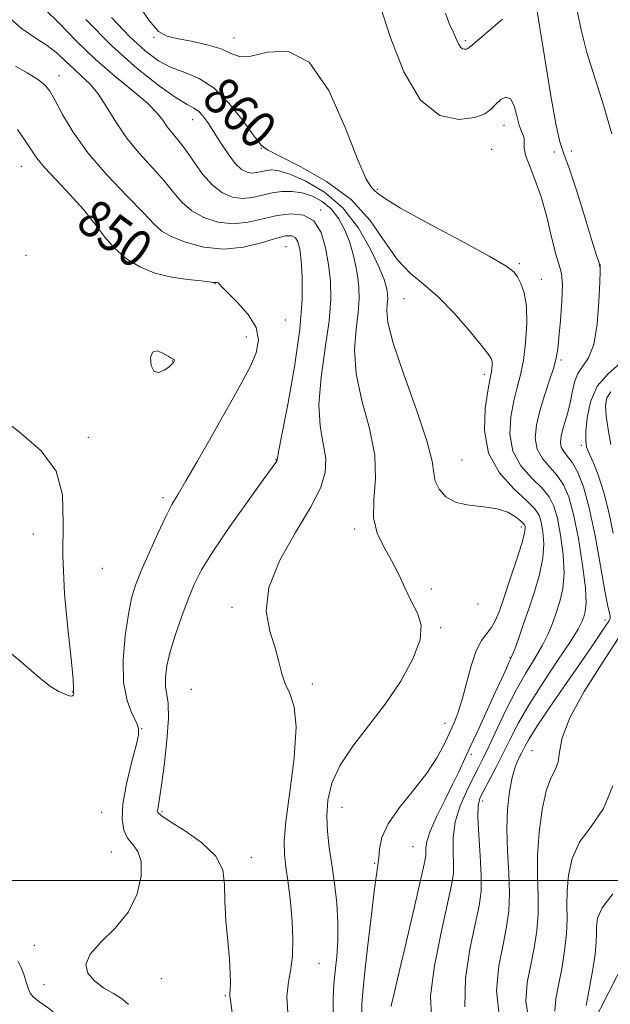
# Model space of a CAD drawing. Extents: x 2127300 to 2130200, y 309800 to 312700.
# Drawn here: x 2129701 to 2129827, y 311973 to 312184 of the extents above; entities that cross this region are included whole.
import ezdxf

# ---------------------------------------------------------------- set-up
doc = ezdxf.new("R2010")
doc.units = 0
doc.header["$MEASUREMENT"] = 0
for name, color, linetype, lineweight in [('BREAKLINE DTM HARD', 7, 'Continuous', 0), ('CONTOUR INDEX', 41, 'Continuous', 13), ('CONTOUR INDEX LABEL', 244, 'Continuous', 0), ('CONTOUR INTERMEDIATE', 44, 'Continuous', 0), ('CONTOUR INTERMEDIATE DEPRESSION', 44, 'Continuous', 0), ('GRID LINE', 7, 'Continuous', 0), ('SPOT ELEVATION DTM', 2, 'Continuous', 13)]:
    doc.layers.add(name, color=color, linetype=linetype, lineweight=lineweight)
doc.styles.add('Style-WORKING', font='WORKING.shx')

msp = doc.modelspace()

# ---------------------------------------------------------------- linework, layer by layer
at = {"layer": 'BREAKLINE DTM HARD'}
msp.add_polyline3d([(2129884.39, 312065.96, 873.17), (2129867.71, 312035.77, 873.03), (2129848.29, 312008.34, 872.76), (2129830.26, 311982.98, 873.93), (2129823.3, 311969.25, 872.62), (2129817, 311950.01, 866.7), (2129824.45, 311927.95, 861.89), (2129835.33, 311903.8, 857.41), (2129844.07, 311865.9, 852.39), (2129847.34, 311834.91, 851.97), (2129845.16, 311812.9, 850.19)], dxfattribs=at)
at = {"layer": 'CONTOUR INDEX', "flags": 128}
for points, elevation in [([(2129720.295, 312184.977), (2129724.199, 312180.872), (2129727.492, 312177.803), (2129730.346, 312175.679), (2129733.094, 312174.241), (2129736.006, 312173.167), (2129739.093, 312171.895), (2129742.302, 312169.803), (2129745.527, 312166.544), (2129748.439, 312162.872), (2129750.656, 312159.814), (2129751.918, 312158.131), (2129752.458, 312157.508), (2129752.63, 312157.36), (2129752.861, 312157.151), (2129753.849, 312156.537), (2129756.364, 312155.221), (2129760.837, 312152.974), (2129766.344, 312149.838), (2129771.622, 312145.924), (2129775.708, 312141.431), (2129778.831, 312136.915), (2129781.517, 312133.024), (2129784.221, 312130.165), (2129787.109, 312127.784), (2129790.274, 312125.089), (2129793.707, 312121.565), (2129796.973, 312117.798), (2129799.537, 312114.649), (2129801.016, 312112.744), (2129801.641, 312111.763), (2129801.8, 312111.153), (2129801.816, 312110.469), (2129801.77, 312109.718), (2129801.682, 312109.019), (2129801.553, 312108.361), (2129801.318, 312107.224), (2129800.891, 312104.958), (2129800.315, 312101.162), (2129800.136, 312096.428), (2129801.024, 312091.596), (2129803.37, 312087.377), (2129806.443, 312083.956), (2129809.231, 312081.391), (2129810.966, 312079.643), (2129811.844, 312078.287), (2129812.302, 312076.802), (2129812.673, 312074.768), (2129812.864, 312072.165), (2129812.673, 312069.073), (2129811.97, 312065.594), (2129810.898, 312061.913), (2129809.669, 312058.239), (2129808.476, 312054.788), (2129807.432, 312051.821), (2129806.63, 312049.608), (2129806.117, 312048.285), (2129805.748, 312047.452), (2129805.334, 312046.577), (2129804.703, 312045.196), (2129803.772, 312043.135), (2129802.476, 312040.293), (2129800.809, 312036.679), (2129798.994, 312032.76), (2129797.312, 312029.116), (2129795.948, 312026.141), (2129794.716, 312023.49), (2129793.336, 312020.629), (2129791.64, 312017.217), (2129789.914, 312013.664), (2129788.555, 312010.569), (2129787.851, 312008.387), (2129787.638, 312006.989), (2129787.642, 312006.101), (2129787.593, 312005.3), (2129787.249, 312003.563), (2129786.376, 311999.719), (2129784.861, 311993.157), (2129783.088, 311985.505), (2129781.561, 311978.951), (2129780.664, 311975.138), (2129780.277, 311973.529), (2129780.158, 311973.04)], 860), ([(2129700.22, 312160.979), (2129701.912, 312158.483), (2129703.157, 312156.542), (2129704.336, 312154.827), (2129705.987, 312152.827), (2129708.467, 312150.171), (2129711.422, 312147.054), (2129714.315, 312143.812), (2129716.753, 312140.732), (2129718.903, 312137.913), (2129721.072, 312135.401), (2129723.525, 312133.245), (2129726.35, 312131.489), (2129729.594, 312130.176), (2129733.198, 312129.321), (2129736.691, 312128.815), (2129739.495, 312128.521), (2129741.199, 312128.322), (2129742.046, 312128.195), (2129742.441, 312128.14), (2129742.725, 312128.143), (2129742.97, 312128.144), (2129743.184, 312128.073), (2129743.431, 312127.827), (2129744.001, 312127.194), (2129745.239, 312125.927), (2129747.302, 312123.88), (2129749.582, 312121.299), (2129751.28, 312118.524), (2129751.79, 312115.818), (2129751.266, 312113.116), (2129750.056, 312110.273), (2129748.443, 312107.14), (2129746.461, 312103.555), (2129744.081, 312099.355), (2129741.348, 312094.532), (2129738.599, 312089.703), (2129736.249, 312085.644), (2129734.57, 312082.841), (2129733.269, 312080.621), (2129731.914, 312078.024), (2129730.203, 312074.384), (2129728.347, 312070.222), (2129726.69, 312066.354), (2129725.484, 312063.316), (2129724.627, 312060.526), (2129723.928, 312057.118), (2129723.271, 312052.521), (2129722.846, 312047.336), (2129722.919, 312042.457), (2129723.638, 312038.602), (2129724.688, 312035.795), (2129725.638, 312033.885), (2129726.131, 312032.607), (2129726.105, 312031.244), (2129725.573, 312028.966), (2129724.609, 312025.244), (2129723.542, 312020.756), (2129722.761, 312016.481), (2129722.572, 312013.189), (2129722.944, 312010.821), (2129723.764, 312009.11), (2129724.877, 312007.747), (2129725.967, 312006.249), (2129726.675, 312004.094), (2129726.682, 312000.937), (2129725.814, 311997.154), (2129723.938, 311993.303), (2129721.095, 311989.842), (2129718.044, 311986.835), (2129715.719, 311984.245), (2129714.842, 311982.032), (2129715.274, 311980.139), (2129716.66, 311978.5), (2129718.634, 311977.059), (2129720.774, 311975.78), (2129722.645, 311974.632), (2129723.931, 311973.478)], 850), ([(2129827.221, 312104.72), (2129826.375, 312103.426), (2129826.09, 312101.823), (2129826.219, 312099.62), (2129826.625, 312096.675), (2129827.193, 312093.454)], 870), ([(2129827.623, 312020.299), (2129825.637, 312015.442), (2129822.97, 312011.634), (2129820.5, 312008.23), (2129818.909, 312004.726), (2129818.115, 312001.191), (2129817.841, 311997.833), (2129817.825, 311994.777), (2129817.855, 311991.796), (2129817.732, 311988.577), (2129817.313, 311984.927), (2129816.69, 311981.135), (2129816.011, 311977.611), (2129815.443, 311974.643), (2129815.223, 311972.036)], 870)]:
    msp.add_lwpolyline(points, dxfattribs=dict(at, elevation=elevation))
at = {"layer": 'CONTOUR INTERMEDIATE', "flags": 128}
for points, elevation in [([(2129725.618, 312188.383), (2129728.363, 312184.307), (2129730.398, 312181.983), (2129732.154, 312180.928), (2129734.327, 312180.419), (2129737.369, 312179.856), (2129740.768, 312179.124), (2129743.77, 312178.233), (2129745.889, 312177.264), (2129747.718, 312176.591), (2129750.12, 312176.664), (2129753.706, 312177.542), (2129758.094, 312177.731), (2129762.648, 312175.35), (2129766.813, 312169.274), (2129770.339, 312161.408), (2129773.053, 312154.416), (2129774.858, 312150.316), (2129775.952, 312148.549), (2129776.607, 312147.912), (2129777.228, 312147.325), (2129778.742, 312146.211), (2129782.21, 312144.117), (2129788.182, 312140.825), (2129795.175, 312137.062), (2129801.198, 312133.789), (2129804.766, 312131.703), (2129806.417, 312130.442), (2129807.197, 312129.381), (2129807.941, 312127.966), (2129808.654, 312125.929), (2129809.131, 312123.077), (2129809.22, 312119.354), (2129808.972, 312115.266), (2129808.492, 312111.458), (2129807.875, 312108.376), (2129807.178, 312105.671), (2129806.447, 312102.795), (2129805.793, 312099.363), (2129805.576, 312095.636), (2129806.22, 312092.034), (2129807.96, 312088.902), (2129810.281, 312086.272), (2129812.479, 312084.093), (2129814.018, 312082.24), (2129815.017, 312080.264), (2129815.765, 312077.636), (2129816.468, 312074.027), (2129817.015, 312069.897), (2129817.215, 312065.905), (2129816.941, 312062.563), (2129816.32, 312059.798), (2129815.543, 312057.389), (2129814.743, 312055.128), (2129813.817, 312052.859), (2129812.602, 312050.433), (2129810.988, 312047.713), (2129809.067, 312044.585), (2129806.981, 312040.939), (2129804.877, 312036.787), (2129802.913, 312032.607), (2129801.253, 312028.998), (2129799.986, 312026.351), (2129798.912, 312024.243), (2129797.756, 312022.044), (2129796.35, 312019.274), (2129794.948, 312016.045), (2129793.906, 312012.616), (2129793.473, 312009.244), (2129793.458, 312006.156), (2129793.561, 312003.578), (2129793.506, 312001.507), (2129793.118, 311999.045), (2129792.249, 311995.066), (2129790.875, 311988.909), (2129789.468, 311981.776), (2129788.621, 311975.329), (2129788.822, 311970.71)], 862), ([(2129777.731, 312187.664), (2129779.998, 312180.828), (2129782.909, 312173.33), (2129786.474, 312167.203), (2129790.591, 312163.964), (2129794.688, 312163.077), (2129798.075, 312163.49), (2129800.269, 312164.314), (2129801.594, 312165.301), (2129802.581, 312166.366), (2129803.644, 312167.363), (2129804.745, 312167.905), (2129805.729, 312167.546), (2129806.485, 312166.034), (2129807.066, 312163.907), (2129807.568, 312161.896), (2129808.052, 312160.557), (2129808.45, 312159.726), (2129808.659, 312159.062), (2129808.644, 312158.254), (2129808.64, 312157.113), (2129808.945, 312155.48), (2129809.77, 312153.215), (2129810.958, 312150.255), (2129812.263, 312146.557), (2129813.476, 312142.213), (2129814.544, 312137.859), (2129815.454, 312134.268), (2129816.182, 312131.913), (2129816.675, 312130.07), (2129816.871, 312127.715), (2129816.745, 312124.159), (2129816.428, 312120.057), (2129816.089, 312116.398), (2129815.837, 312113.876), (2129815.539, 312111.999), (2129815.003, 312109.979), (2129814.108, 312107.229), (2129813.027, 312103.972), (2129812.003, 312100.632), (2129811.271, 312097.565), (2129811.017, 312094.843), (2129811.416, 312092.471), (2129812.55, 312090.428), (2129814.119, 312088.587), (2129815.727, 312086.795), (2129817.069, 312084.837), (2129818.191, 312082.241), (2129819.228, 312078.47), (2129820.263, 312073.286), (2129821.167, 312067.63), (2129821.758, 312062.738), (2129821.912, 312059.533), (2129821.742, 312057.682), (2129821.417, 312056.539), (2129821.01, 312055.469), (2129820.202, 312053.896), (2129818.574, 312051.259), (2129815.9, 312047.232), (2129812.705, 312042.438), (2129809.704, 312037.735), (2129807.436, 312033.785), (2129805.734, 312030.458), (2129804.253, 312027.426), (2129802.736, 312024.461), (2129801.28, 312021.729), (2129800.066, 312019.491), (2129799.241, 312017.838), (2129798.807, 312016.151), (2129798.728, 312013.638), (2129798.938, 312009.796), (2129799.259, 312005.285), (2129799.481, 312001.054), (2129799.421, 311997.726), (2129799.006, 311994.613), (2129798.19, 311990.702), (2129797.04, 311985.309), (2129796.089, 311979.072), (2129795.983, 311972.959)], 864), ([(2129705.982, 312186.813), (2129709.193, 312183.659), (2129712.852, 312179.901), (2129716.847, 312176.009), (2129721.003, 312172.392), (2129724.888, 312169.214), (2129728.007, 312166.575), (2129730.029, 312164.526), (2129731.275, 312162.918), (2129732.231, 312161.553), (2129733.304, 312160.226), (2129734.592, 312158.692), (2129736.114, 312156.703), (2129737.875, 312154.137), (2129739.826, 312151.39), (2129741.905, 312148.989), (2129744.052, 312147.351), (2129746.226, 312146.461), (2129748.391, 312146.192), (2129750.517, 312146.4), (2129752.616, 312146.865), (2129754.709, 312147.349), (2129756.813, 312147.643), (2129758.945, 312147.663), (2129761.116, 312147.354), (2129763.317, 312146.663), (2129765.442, 312145.537), (2129767.364, 312143.923), (2129768.979, 312141.81), (2129770.287, 312139.35), (2129771.314, 312136.736), (2129772.087, 312134.14), (2129772.648, 312131.634), (2129773.042, 312129.269), (2129773.292, 312127.031), (2129773.345, 312124.644), (2129773.127, 312121.771), (2129772.66, 312118.137), (2129772.345, 312113.728), (2129772.676, 312108.596), (2129773.935, 312102.859), (2129775.534, 312096.903), (2129776.672, 312091.182), (2129776.81, 312086.068), (2129776.459, 312081.608), (2129776.394, 312077.769), (2129777.188, 312074.48), (2129778.621, 312071.515), (2129780.273, 312068.61), (2129781.805, 312065.581), (2129783.207, 312062.563), (2129784.554, 312059.773), (2129785.82, 312057.302), (2129786.601, 312054.751), (2129786.396, 312051.599), (2129784.853, 312047.493), (2129782.228, 312042.747), (2129778.923, 312037.844), (2129775.355, 312033.181), (2129771.973, 312028.818), (2129769.242, 312024.731), (2129767.504, 312020.893), (2129766.632, 312017.271), (2129766.38, 312013.827), (2129766.523, 312010.497), (2129766.926, 312007.106), (2129767.473, 312003.45), (2129768.048, 311999.404), (2129768.532, 311995.165), (2129768.801, 311991.012), (2129768.776, 311987.176), (2129768.542, 311983.712), (2129768.224, 311980.628), (2129767.941, 311977.824), (2129767.772, 311974.756), (2129767.789, 311970.77)], 856), ([(2129791.803, 312185.914), (2129792.605, 312183.694), (2129793.472, 312181.865), (2129794.118, 312180.405), (2129794.587, 312179.314), (2129795.004, 312178.596), (2129795.461, 312178.236), (2129795.916, 312178.137), (2129796.293, 312178.183), (2129796.605, 312178.332), (2129797.231, 312178.84), (2129798.642, 312180.039), (2129801.1, 312182.106), (2129804.051, 312184.591)], 866), ([(2129811.387, 312186.748), (2129812.019, 312182.727), (2129813.06, 312176.158), (2129814.298, 312168.62), (2129815.447, 312162.195), (2129816.325, 312158.311), (2129817.161, 312155.754), (2129818.286, 312152.656), (2129819.904, 312147.722), (2129821.702, 312141.967), (2129823.236, 312136.979), (2129824.175, 312133.963), (2129824.625, 312132.576), (2129824.804, 312132.086), (2129824.893, 312131.874), (2129824.94, 312131.766), (2129824.957, 312131.694), (2129824.953, 312131.491), (2129824.914, 312130.566), (2129824.822, 312128.226), (2129824.641, 312124.115), (2129824.26, 312119.217), (2129823.554, 312114.856), (2129822.465, 312112), (2129821.225, 312110.207), (2129820.138, 312108.682), (2129819.422, 312106.802), (2129818.957, 312104.63), (2129818.538, 312102.397), (2129818.013, 312100.303), (2129817.438, 312098.402), (2129816.92, 312096.712), (2129816.559, 312095.245), (2129816.434, 312093.985), (2129816.613, 312092.909), (2129817.141, 312091.954), (2129817.957, 312090.902), (2129818.975, 312089.497), (2129820.117, 312087.456), (2129821.337, 312084.394), (2129822.597, 312079.9), (2129823.85, 312073.873), (2129824.994, 312067.451), (2129825.92, 312062.081), (2129826.544, 312058.837), (2129826.902, 312057.298), (2129827.06, 312056.669), (2129827.048, 312056.235), (2129826.751, 312055.602), (2129826.021, 312054.457), (2129824.729, 312052.531), (2129822.827, 312049.741), (2129820.284, 312046.048), (2129817.179, 312041.554), (2129814.009, 312036.939), (2129811.378, 312033.022), (2129809.718, 312030.396), (2129808.779, 312028.732), (2129808.141, 312027.473), (2129807.467, 312026.12), (2129806.749, 312024.402), (2129806.063, 312022.108), (2129805.486, 312019.076), (2129805.094, 312015.357), (2129804.963, 312011.055), (2129805.119, 312006.331), (2129805.384, 312001.573), (2129805.531, 311997.225), (2129805.375, 311993.557), (2129804.9, 311990.133), (2129804.13, 311986.338), (2129803.205, 311981.709), (2129802.71, 311976.368), (2129803.344, 311970.588)], 866), ([(2129820.023, 312186.41), (2129820.869, 312182.288), (2129822.096, 312177.432), (2129823.782, 312172.031), (2129825.672, 312166.194), (2129827.426, 312160.008)], 868), ([(2129698.61, 312184.771), (2129700.948, 312182.649), (2129703.776, 312180.744), (2129706.521, 312178.957), (2129708.746, 312177.21), (2129710.563, 312175.519), (2129712.222, 312173.926), (2129713.924, 312172.413), (2129715.684, 312170.74), (2129717.466, 312168.612), (2129719.272, 312165.831), (2129721.241, 312162.589), (2129723.544, 312159.175), (2129726.261, 312155.845), (2129729.091, 312152.719), (2129731.641, 312149.882), (2129733.659, 312147.401), (2129735.457, 312145.278), (2129737.492, 312143.499), (2129740.099, 312142.073), (2129743.144, 312141.115), (2129746.371, 312140.764), (2129749.569, 312141.078), (2129752.702, 312141.778), (2129755.775, 312142.504), (2129758.753, 312142.899), (2129761.452, 312142.627), (2129763.646, 312141.355), (2129765.177, 312138.893), (2129766.162, 312135.612), (2129766.782, 312132.026), (2129767.169, 312128.477), (2129767.247, 312124.616), (2129766.89, 312119.924), (2129766.074, 312114.118), (2129765.187, 312107.859), (2129764.723, 312102.043), (2129765.003, 312097.355), (2129765.663, 312093.622), (2129766.17, 312090.456), (2129766.045, 312087.45), (2129765.024, 312084.11), (2129762.9, 312079.924), (2129759.691, 312074.588), (2129756.331, 312068.638), (2129753.982, 312062.823), (2129753.463, 312057.749), (2129754.217, 312053.462), (2129755.346, 312049.869), (2129756.152, 312046.87), (2129756.751, 312044.344), (2129757.461, 312042.162), (2129758.466, 312040.065), (2129759.42, 312037.267), (2129759.841, 312032.849), (2129759.417, 312026.335), (2129758.511, 312019.019), (2129757.658, 312012.64), (2129757.275, 312008.432), (2129757.327, 312005.635), (2129757.665, 312002.987), (2129758.146, 311999.52), (2129758.635, 311995.445), (2129759.006, 311991.268), (2129759.151, 311987.411), (2129759.054, 311983.98), (2129758.718, 311980.998), (2129758.215, 311978.323), (2129757.885, 311975.161), (2129758.132, 311970.55)], 854), ([(2129714.845, 312184.501), (2129720.473, 312178.829), (2129725.847, 312174.021), (2129730.543, 312170.305), (2129734.186, 312167.74), (2129736.549, 312166.288), (2129737.973, 312165.509), (2129738.943, 312164.86), (2129739.877, 312163.883), (2129740.927, 312162.454), (2129742.176, 312160.53), (2129743.666, 312158.152), (2129745.268, 312155.707), (2129746.807, 312153.667), (2129748.15, 312152.389), (2129749.327, 312151.776), (2129750.411, 312151.619), (2129751.46, 312151.721), (2129752.497, 312151.951), (2129753.53, 312152.19), (2129754.635, 312152.304), (2129756.156, 312152.095), (2129758.499, 312151.348), (2129761.897, 312149.864), (2129765.886, 312147.504), (2129769.823, 312144.143), (2129773.168, 312139.826), (2129775.777, 312135.277), (2129777.605, 312131.386), (2129778.659, 312128.816), (2129779.148, 312127.304), (2129779.333, 312126.355), (2129779.424, 312125.538), (2129779.443, 312124.667), (2129779.364, 312123.618), (2129779.246, 312122.156), (2129779.502, 312119.597), (2129780.63, 312115.148), (2129782.891, 312108.449), (2129785.601, 312100.878), (2129787.837, 312094.248), (2129788.94, 312089.907), (2129789.314, 312087.345), (2129789.625, 312085.586), (2129790.436, 312083.865), (2129791.901, 312082.257), (2129794.073, 312081.051), (2129796.911, 312080.42), (2129800.019, 312080.093), (2129802.907, 312079.685), (2129805.181, 312078.923), (2129806.818, 312077.976), (2129807.888, 312077.128), (2129808.479, 312076.584), (2129808.741, 312076.252), (2129808.839, 312075.968), (2129808.879, 312075.509), (2129808.712, 312074.432), (2129808.131, 312072.24), (2129807.017, 312068.677), (2129805.625, 312064.455), (2129804.3, 312060.527), (2129803.293, 312057.631), (2129802.482, 312055.64), (2129801.65, 312054.208), (2129800.636, 312052.969), (2129799.499, 312051.472), (2129798.352, 312049.243), (2129797.288, 312046.009), (2129796.312, 312042.288), (2129795.407, 312038.8), (2129794.546, 312036.068), (2129793.666, 312033.839), (2129792.695, 312031.665), (2129791.535, 312029.172), (2129789.984, 312026.284), (2129787.812, 312022.996), (2129784.948, 312019.36), (2129781.946, 312015.645), (2129779.52, 312012.172), (2129778.184, 312009.209), (2129777.674, 312006.793), (2129777.529, 312004.906), (2129777.357, 312003.363), (2129777.048, 312001.317), (2129776.558, 311997.756), (2129775.879, 311992.111), (2129775.141, 311985.59), (2129774.506, 311979.845), (2129774.104, 311976.072), (2129773.923, 311973.652), (2129773.918, 311971.511)], 858), ([(2129699.77, 312174.496), (2129702.268, 312173.09), (2129704.502, 312171.712), (2129706.036, 312170.514), (2129707.144, 312169.153), (2129708.281, 312167.165), (2129709.857, 312164.2), (2129712.119, 312160.383), (2129715.274, 312155.954), (2129719.341, 312151.216), (2129723.606, 312146.715), (2129727.169, 312143.06), (2129729.443, 312140.665), (2129731.089, 312139.167), (2129733.079, 312138.009), (2129736.147, 312136.795), (2129740.061, 312135.769), (2129744.351, 312135.337), (2129748.57, 312135.754), (2129752.376, 312136.675), (2129755.447, 312137.604), (2129757.564, 312138.132), (2129758.895, 312138.182), (2129759.708, 312137.765), (2129760.239, 312136.854), (2129760.609, 312135.284), (2129760.905, 312132.854), (2129761.159, 312129.351), (2129761.164, 312124.516), (2129760.653, 312118.077), (2129759.487, 312110.099), (2129758.03, 312101.989), (2129756.77, 312095.491), (2129756.076, 312091.87), (2129755.834, 312090.488), (2129755.809, 312090.226), (2129755.805, 312090.151), (2129755.773, 312090.06), (2129755.703, 312089.93), (2129755.496, 312089.624), (2129754.711, 312088.527), (2129752.817, 312085.908), (2129749.541, 312081.368), (2129745.624, 312075.848), (2129742.064, 312070.619), (2129739.605, 312066.616), (2129737.988, 312063.422), (2129736.699, 312060.28), (2129735.344, 312056.637), (2129734.01, 312052.751), (2129732.901, 312049.08), (2129732.182, 312045.996), (2129731.849, 312043.512), (2129731.861, 312041.552), (2129732.136, 312039.918), (2129732.446, 312037.925), (2129732.52, 312034.767), (2129732.179, 312029.999), (2129731.58, 312024.616), (2129730.97, 312019.973), (2129730.544, 312017.092), (2129730.301, 312015.657), (2129730.189, 312015.022), (2129730.254, 312014.584), (2129730.926, 312013.942), (2129732.735, 312012.741), (2129735.926, 312010.738), (2129739.615, 312008.137), (2129742.634, 312005.254), (2129744.134, 312002.311), (2129744.53, 311999.157), (2129744.556, 311995.548), (2129744.79, 311991.373), (2129745.189, 311987.061), (2129745.556, 311983.174), (2129745.739, 311980.16), (2129745.769, 311978.012), (2129745.723, 311976.607), (2129745.671, 311975.793), (2129745.652, 311975.296), (2129745.699, 311974.812), (2129745.842, 311973.915), (2129746.116, 311971.697)], 852), ([(2129829.2, 312110.847), (2129826.609, 312108.62), (2129824.32, 312105.92), (2129822.874, 312102.593), (2129822.154, 312099.142), (2129821.88, 312096.237), (2129821.832, 312094.327), (2129822.034, 312092.983), (2129822.572, 312091.554), (2129823.481, 312089.5), (2129824.606, 312086.708), (2129825.744, 312083.176), (2129826.749, 312078.972), (2129827.71, 312074.46)], 868), ([(2129696.915, 312099.018), (2129700.99, 312095.803), (2129705.247, 312092.073), (2129708.484, 312087.741), (2129709.86, 312082.7), (2129709.999, 312076.745), (2129709.886, 312069.65), (2129710.28, 312061.471), (2129711.023, 312053.398), (2129711.73, 312046.906), (2129712.104, 312043.063), (2129712.208, 312041.319), (2129712.197, 312040.718), (2129712.194, 312040.451), (2129712.209, 312040.283), (2129712.22, 312040.127), (2129712.206, 312039.921), (2129712.127, 312039.71), (2129711.943, 312039.568), (2129711.609, 312039.558), (2129711.06, 312039.702), (2129710.23, 312040.015), (2129709.029, 312040.562), (2129707.292, 312041.619), (2129704.832, 312043.517), (2129701.584, 312046.36), (2129697.979, 312049.353)], 848), ([(2129828.79, 312051.863), (2129825.355, 312046.595), (2129821.537, 312040.529), (2129818.429, 312034.872), (2129816.814, 312030.572), (2129816.233, 312027.533), (2129815.919, 312025.398), (2129815.269, 312023.751), (2129814.338, 312021.943), (2129813.345, 312019.268), (2129812.484, 312015.256), (2129811.853, 312010.391), (2129811.521, 312005.392), (2129811.507, 312000.835), (2129811.624, 311996.719), (2129811.631, 311992.901), (2129811.344, 311989.242), (2129810.795, 311985.634), (2129810.071, 311981.975), (2129809.333, 311978.162), (2129809.044, 311974.088), (2129809.737, 311969.647)], 868), ([(2129827.655, 311997.193), (2129825.334, 311994.197), (2129824.377, 311991.99), (2129824.161, 311990.274), (2129824.143, 311988.719), (2129824.087, 311986.872), (2129823.832, 311984.252), (2129823.282, 311980.612), (2129822.586, 311976.637), (2129821.952, 311973.248)], 872), ([(2129700.273, 311982.79), (2129700.926, 311981.539), (2129701.52, 311979.937), (2129702.074, 311978.221), (2129702.557, 311976.745), (2129702.999, 311975.743), (2129703.666, 311974.964), (2129704.885, 311974.038), (2129706.82, 311972.683), (2129708.986, 311970.972), (2129710.732, 311969.068), (2129711.576, 311967.024), (2129711.691, 311964.457), (2129711.414, 311960.874), (2129710.996, 311956.029), (2129710.338, 311950.657), (2129709.253, 311945.741), (2129707.584, 311942.062), (2129705.299, 311939.599), (2129702.394, 311938.133), (2129698.963, 311937.407)], 848)]:
    msp.add_lwpolyline(points, dxfattribs=dict(at, elevation=elevation))
at = {"layer": 'CONTOUR INTERMEDIATE DEPRESSION', "elevation": 848, "flags": 128}
msp.add_lwpolyline([(2129733.776, 312111.499), (2129733.756, 312111.375), (2129733.693, 312111.232), (2129733.603, 312111.069), (2129733.476, 312110.873), (2129733.19, 312110.567), (2129732.597, 312110.06), (2129731.621, 312109.36), (2129730.479, 312108.877), (2129729.459, 312109.118), (2129728.817, 312110.37), (2129728.667, 312112.029), (2129729.088, 312113.269), (2129730.079, 312113.492), (2129731.325, 312113.007), (2129732.435, 312112.352), (2129733.107, 312111.954), (2129733.425, 312111.792), (2129733.562, 312111.737), (2129733.663, 312111.681), (2129733.74, 312111.601), (2129733.776, 312111.499)], dxfattribs=at)
at = {"layer": 'GRID LINE', "flags": 128}
msp.add_lwpolyline([(2130000, 312000), (2127500, 312000)], dxfattribs=at)
at = {"layer": 'SPOT ELEVATION DTM'}
for p in [(2129729.45, 312180.71, 861.85), (2129746.57, 312180.57, 862.65), (2129796.07, 312180.02, 866.25), (2129709.1, 312172.52, 852.65), (2129737.66, 312163.04, 857.25), (2129804.37, 312161.83, 863.25), (2129752.38, 312156.91, 859.95), (2129801.72, 312156.73, 863.15), (2129815.08, 312156.15, 864.95), (2129818.76, 312156.35, 866.65), (2129701.04, 312153.09, 849.25), (2129777.23, 312148.16, 862.25), (2129765.09, 312143.72, 854.15), (2129727.49, 312135.18, 850.65), (2129757.64, 312135.88, 850.95), (2129701.98, 312134.02, 848.25), (2129807.63, 312132.22, 862.25), (2129824.72, 312131.68, 865.95), (2129812.35, 312128.87, 862.65), (2129742.46, 312127.89, 849.95), (2129782.95, 312124.68, 859.15), (2129757.54, 312120.12, 850.55), (2129749.16, 312116.48, 849.45), (2129816.52, 312111.54, 864.25), (2129733.34, 312111.36, 847.95), (2129800.15, 312108.47, 859.55), (2129715.34, 312094.99, 848.15), (2129820.9, 312093.27, 867.65), (2129755.55, 312090.22, 851.95), (2129795.33, 312090.1, 858.95), (2129731.35, 312082.09, 849.65), (2129808.06, 312075.78, 857.55), (2129703.61, 312074.26, 847.65), (2129772.37, 312075.32, 855.65), (2129718.39, 312066.95, 848.65), (2129788.78, 312062.51, 856.35), (2129798.81, 312059.26, 856.35), (2129746.13, 312058.57, 853.65), (2129825.97, 312055.88, 865.55), (2129790.8, 312054.24, 856.15), (2129805.59, 312047.86, 859.85), (2129763.28, 312042.11, 854.25), (2129711.9, 312040.43, 847.95), (2129737.43, 312041.02, 853.25), (2129791.72, 312033.69, 857.35), (2129726.79, 312032.58, 850.05), (2129797.35, 312027.06, 860.35), (2129810.36, 312027.82, 867.05), (2129799.74, 312017.04, 864.55), (2129718.21, 312014.65, 849.15), (2129731.11, 312014.81, 852.25), (2129769.66, 312015.73, 856.85), (2129720.3, 312006.15, 849.15), (2129784.83, 312007.3, 859.05), (2129750.23, 312005.02, 852.55), (2129776.65, 312003.69, 857.85), (2129703.81, 311986.15, 849.55), (2129764.74, 311982.25, 854.85), (2129731.01, 311978.99, 850.85), (2129705.89, 311977.71, 849.45), (2129744.72, 311975.33, 851.85)]:
    msp.add_point(p, dxfattribs=at)

# ---------------------------------------------------------------- texts
at = {"layer": 'CONTOUR INDEX LABEL', "style": 'Style-WORKING', "width": 0.875}
for s, rotation, p in [('860', 317, (2129739.273, 312167.074, 860)), ('850', 323.9, (2129712.312, 312140.134, 850))]:
    msp.add_text(s, height=8, rotation=rotation, dxfattribs=at).set_placement(p)

doc.saveas('drawing.dxf')
